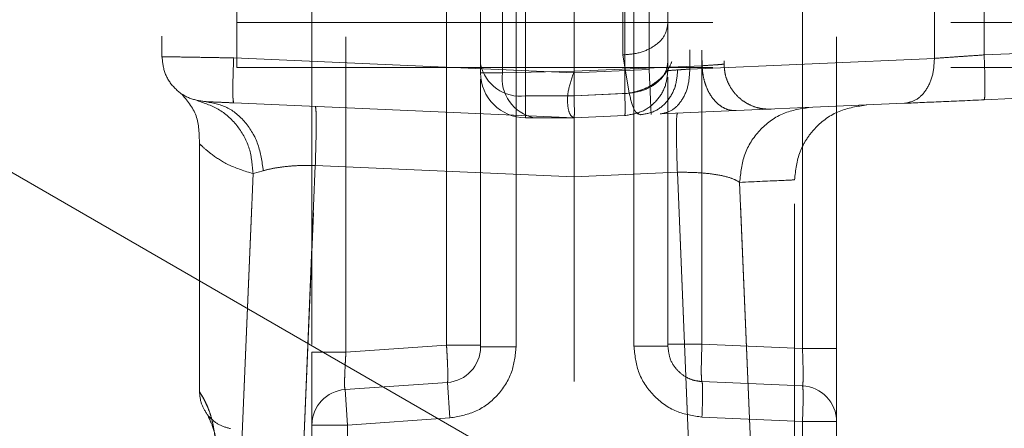
# Model space of a CAD drawing. Units: millimetres. Extents: x 0 to 420, y 0 to 297.
# Drawn here: x 51 to 54, y 246 to 247 of the extents above; entities that cross this region are included whole.
import ezdxf

# ---------------------------------------------------------------- set-up
doc = ezdxf.new("R2010")
doc.units = ezdxf.units.MM
doc.linetypes.add('HIDDEN', pattern=[1.905, 1.27, -0.635])

msp = doc.modelspace()

# ---------------------------------------------------------------- linework, layer by layer
at = {"color": 7, "linetype": 'HIDDEN', "lineweight": 0}
for p, q in [((52.0603, 246.8779), (52.0603, 248.8523)), ((53.9215, 246.7823), (53.9215, 248.7785)), ((54.0542, 248.7817), (54.0542, 246.7916)), ((51.8603, 248.7462), (51.8603, 246.7868)), ((52.3512, 248.7447), (52.3512, 245.9988)), ((53.5695, 246.0082), (53.5695, 248.7447)), ((53.6603, 248.7447), (53.6603, 246.0082)), ((52.6195, 246.0175), (52.6195, 248.7091)), ((52.7689, 246.7439), (52.7689, 248.705)), ((53.2689, 248.7101), (53.2689, 246.7538)), ((53.3012, 248.7091), (53.3012, 246.0199)), ((53.1603, 246.7528), (53.1603, 248.6842)), ((53.3017, 248.6817), (53.3017, 246.7627)), ((53.3603, 248.6807), (53.3603, 246.7668)), ((52.8053, 246.0125), (52.8053, 247.6266)), ((53.1195, 246.0149), (53.1195, 247.6275)), ((52.8303, 247.5654), (52.8303, 246.6825)), ((53.0903, 247.5654), (53.0903, 246.7916)), ((52.7103, 246.7674), (52.7103, 247.3936)), ((53.2103, 247.3995), (53.2103, 246.7731)), ((52.9603, 246.6825), (52.9603, 247.3654)), ((52.8303, 246.6825), (52.8303, 247.3088)), ((53.0956, 247.3147), (53.0956, 246.6884)), ((52.2603, 247.2885), (52.2603, 245.9988)), ((54.0542, 246.7916), (54.0542, 247.239)), ((52.0603, 246.8779), (56.0603, 246.8779)), ((54.0542, 246.7916), (56.0316, 246.8779)), ((52.0516, 246.7835), (52.9603, 246.7438)), ((53.0903, 246.7916), (53.1072, 246.6891)), ((53.0903, 246.7916), (53.1072, 246.6891)), ((53.2689, 246.7538), (53.9215, 246.7823)), ((52.0603, 246.758), (56.0603, 246.758)), ((52.9603, 246.7478), (52.7689, 246.7439)), ((53.3017, 246.7627), (52.9603, 246.7478)), ((52.9603, 246.7441), (53.1603, 246.7528)), ((53.2689, 246.7538), (53.2365, 246.7516)), ((53.2689, 246.7538), (53.2365, 246.7516)), ((56.0316, 246.758), (54.0542, 246.6717)), ((52.7103, 246.7439), (52.7689, 246.7439)), ((52.7689, 246.7439), (52.7103, 246.7439)), ((52.7689, 246.7439), (52.7103, 246.7439)), ((52.7103, 246.7439), (52.7689, 246.7439)), ((52.7103, 246.7264), (52.7103, 246.0125)), ((52.9603, 246.7438), (52.9603, 246.7441)), ((53.2103, 246.7322), (53.2103, 246.0149)), ((51.9751, 246.667), (51.9538, 246.6698)), ((52.9603, 246.6827), (52.8303, 246.6825)), ((52.8303, 246.6825), (52.9603, 246.6825)), ((52.8303, 246.6239), (52.8303, 246.6825)), ((52.8303, 246.6825), (52.8303, 246.6239)), ((52.8303, 246.6239), (52.8303, 246.6825)), ((52.8303, 246.6825), (52.8303, 246.6239)), ((53.1072, 246.6891), (52.9603, 246.6827)), ((52.9603, 246.6825), (53.0956, 246.6884)), ((54.0542, 246.6717), (53.9392, 246.6667)), ((53.9742, 246.6682), (54.0542, 246.6717)), ((52.0516, 246.6636), (52.9603, 246.6239)), ((53.8418, 246.6624), (53.1893, 246.6339)), ((53.4856, 246.6469), (53.4631, 246.6459)), ((52.9603, 246.6239), (52.8303, 246.6239)), ((53.0956, 246.6298), (52.9603, 246.6239)), ((51.9603, 246.5546), (51.9603, 245.893)), ((52.2121, 245.1009), (52.2694, 246.4968)), ((52.2694, 246.4968), (52.2121, 245.1009)), ((52.2121, 245.1009), (52.2694, 246.4968)), ((52.2694, 246.4968), (52.2121, 245.1009)), ((52.2694, 246.4968), (52.9603, 246.4664)), ((52.9603, 246.4664), (52.2694, 246.4968)), ((52.9603, 246.4664), (52.2694, 246.4968)), ((52.2694, 246.4968), (52.9603, 246.4664)), ((52.0472, 245.1239), (52.1032, 246.4748)), ((52.1032, 246.4748), (52.0472, 245.1239)), ((52.0472, 245.1239), (52.1032, 246.4748)), ((52.1032, 246.4748), (52.0472, 245.1239)), ((52.1032, 246.4748), (52.1305, 246.4826)), ((52.1305, 246.4826), (52.1032, 246.4748)), ((52.1305, 246.4826), (52.1032, 246.4748)), ((52.1032, 246.4748), (52.1305, 246.4826)), ((52.9603, 246.4664), (53.2356, 246.4785)), ((53.2356, 246.4785), (52.9603, 246.4664)), ((53.2356, 246.4785), (52.9603, 246.4664)), ((52.9603, 246.4664), (53.2356, 246.4785)), ((52.9603, 244.0156), (52.9603, 246.4664)), ((53.293, 245.1009), (53.2356, 246.4785)), ((53.293, 245.1009), (53.2356, 246.4785)), ((53.2356, 246.4785), (53.293, 245.1009)), ((53.293, 245.1009), (53.2356, 246.4785)), ((53.5484, 246.4584), (53.5484, 246.4586)), ((53.5484, 245.1239), (53.5484, 246.4584)), ((53.4018, 246.4515), (53.4577, 245.1239)), ((53.4577, 245.1239), (53.4018, 246.4515)), ((53.4577, 245.1239), (53.4018, 246.4515)), ((53.4577, 245.1239), (53.4018, 246.4515)), ((52.3512, 245.9988), (52.6195, 246.0175)), ((52.8053, 246.0125), (52.7103, 246.0125)), ((52.7103, 246.0125), (52.8053, 246.0125)), ((53.3012, 246.0199), (53.5695, 246.0082)), ((52.3487, 245.8986), (52.622, 245.9178)), ((52.6286, 245.823), (52.622, 245.9178)), ((52.622, 245.9178), (52.6286, 245.823)), ((53.5695, 245.9083), (53.3012, 245.92)), ((52.3553, 245.8039), (52.3487, 245.8986)), ((52.3553, 245.8039), (52.3487, 245.8986)), ((51.9837, 245.8287), (51.9848, 245.8258)), ((52.2603, 245.8039), (52.2603, 245.644)), ((52.3553, 245.8039), (52.2603, 245.8039)), ((52.2603, 245.8039), (52.3553, 245.8039)), ((52.6286, 245.823), (52.3553, 245.8039)), ((52.3553, 245.644), (52.3553, 245.8039)), ((53.5695, 245.8133), (53.3012, 245.8251)), ((53.5695, 245.6345), (53.5695, 245.8133)), ((53.6603, 245.8133), (53.5695, 245.8133)), ((53.5695, 245.8133), (53.6603, 245.8133)), ((53.6603, 245.8133), (53.6603, 245.6345))]:
    msp.add_line(p, q, dxfattribs=at)
at = {"color": 7, "linetype": 'Continuous', "lineweight": 15}
msp.add_line((56.4602, 243.5907), (49.0467, 247.8708), dxfattribs=at)
at = {"color": 7, "linetype": 'HIDDEN', "lineweight": 0}
for centre, radius, start, end in [((52.8153, 246.7886), 0.1071, 191.4218, 278.0495), ((52.8303, 246.7439), 0.12, 180, 270), ((52.875, 246.7289), 0.1071, 171.9505, 258.5782), ((52.6153, 246.0125), 0.095, 274, 0), ((53.5653, 245.8133), 0.095, 0, 87.5), ((52.3553, 245.8039), 0.095, 94, 180)]:
    msp.add_arc(centre, radius, start, end, dxfattribs=at)
for points, knots in [([(52.0603, 246.8779), (52.0603, 246.8714), (52.0603, 246.8584), (52.0603, 246.8397), (52.0603, 246.8223), (52.0603, 246.8066), (52.0603, 246.7949), (52.0603, 246.7863), (52.0603, 246.7801), (52.0603, 246.7745), (52.0603, 246.7697), (52.0603, 246.7656), (52.0603, 246.7623), (52.0603, 246.7599), (52.0603, 246.7583), (52.0603, 246.7581), (52.0603, 246.758)], [0, 0, 0, 0, 0.1043576, 0.2065147, 0.3064752, 0.4042428, 0.4998219, 0.5526901, 0.6062333, 0.6604523, 0.7153479, 0.7709209, 0.8271719, 0.8841016, 0.9417108, 1, 1, 1, 1]), ([(51.8603, 246.7868), (51.863, 246.7868), (51.8686, 246.7867), (51.9101, 246.786), (51.9598, 246.7851), (52.0073, 246.7843), (52.0362, 246.7838), (52.0516, 246.7835)], [0, 0, 0, 0, 0.243243, 0.499218, 0.713785, 0.848038, 1, 1, 1, 1]), ([(52.0516, 246.7835), (52.0362, 246.7838), (52.0073, 246.7843), (51.9598, 246.7851), (51.9101, 246.786), (51.8686, 246.7867), (51.863, 246.7868), (51.8603, 246.7868)], [0, 0, 0, 0, 0.151955, 0.286206, 0.500782, 0.756754, 1, 1, 1, 1]), ([(51.8603, 246.7868), (51.863, 246.7868), (51.8686, 246.7867), (51.9101, 246.786), (51.9598, 246.7851), (52.0073, 246.7843), (52.0362, 246.7838), (52.0516, 246.7835)], [0, 0, 0, 0, 0.243243, 0.499218, 0.713785, 0.848038, 1, 1, 1, 1]), ([(52.0516, 246.7835), (52.0362, 246.7838), (52.0073, 246.7843), (51.9598, 246.7851), (51.9101, 246.786), (51.8686, 246.7867), (51.863, 246.7868), (51.8603, 246.7868)], [0, 0, 0, 0, 0.151955, 0.286206, 0.500782, 0.756754, 1, 1, 1, 1]), ([(52.0508, 246.6682), (52.0505, 246.6693), (52.0496, 246.6726), (52.0493, 246.6972), (52.0498, 246.7363), (52.051, 246.7678), (52.0516, 246.7835)], [0, 0, 0, 0, 0.14303, 0.428687, 0.714343, 1, 1, 1, 1]), ([(52.0508, 246.6682), (52.0505, 246.6693), (52.0496, 246.6726), (52.0493, 246.6972), (52.0498, 246.7363), (52.051, 246.7678), (52.0516, 246.7835)], [0, 0, 0, 0, 0.14303, 0.428687, 0.714343, 1, 1, 1, 1]), ([(53.2209, 246.774), (53.216, 246.7631), (53.2062, 246.7412), (53.1758, 246.7151), (53.1417, 246.6971), (53.1187, 246.6918), (53.1072, 246.6891)], [0, 0, 0, 0, 0.2796885, 0.5595046, 0.7797347, 1, 1, 1, 1]), ([(53.1072, 246.6891), (53.1218, 246.6928), (53.1511, 246.7001), (53.186, 246.7227), (53.2102, 246.7482), (53.2173, 246.7654), (53.2209, 246.774)], [0, 0, 0, 0, 0.2797301, 0.5593988, 0.7797549, 1, 1, 1, 1]), ([(53.9215, 246.7823), (53.9378, 246.7835), (53.9644, 246.7854), (54.0112, 246.7886), (54.0392, 246.7905), (54.0542, 246.7916)], [0, 0, 0, 0, 0.4284, 0.696488, 1, 1, 1, 1]), ([(53.9215, 246.7823), (53.9378, 246.7835), (53.9644, 246.7854), (54.0112, 246.7886), (54.0392, 246.7905), (54.0542, 246.7916)], [0, 0, 0, 0, 0.4284, 0.696488, 1, 1, 1, 1]), ([(54.0542, 246.7916), (54.0392, 246.7905), (54.0112, 246.7886), (53.9644, 246.7854), (53.9378, 246.7835), (53.9215, 246.7823)], [0, 0, 0, 0, 0.303512, 0.5716, 1, 1, 1, 1]), ([(53.9215, 246.7823), (53.9378, 246.7835), (53.9644, 246.7854), (54.0112, 246.7886), (54.0392, 246.7905), (54.0542, 246.7916)], [0, 0, 0, 0, 0.4284, 0.696488, 1, 1, 1, 1]), ([(53.2365, 246.7516), (53.2351, 246.7362), (53.2325, 246.7055), (53.2099, 246.6665), (53.1771, 246.6386), (53.1506, 246.634), (53.1374, 246.6317)], [0, 0, 0, 0, 0.249945, 0.500116, 0.750006, 1, 1, 1, 1]), ([(53.2365, 246.7516), (53.2351, 246.7362), (53.2324, 246.7056), (53.2099, 246.6665), (53.1771, 246.6386), (53.1506, 246.634), (53.1374, 246.6317)], [0, 0, 0, 0, 0.2499941, 0.4998841, 0.750055, 1, 1, 1, 1]), ([(53.2103, 246.7497), (53.2131, 246.7499), (53.2174, 246.7502), (53.2421, 246.752), (53.2599, 246.7532), (53.2689, 246.7538)], [0, 0, 0, 0, 0.485046, 0.739045, 1, 1, 1, 1]), ([(53.2103, 246.7497), (53.2131, 246.7499), (53.2174, 246.7502), (53.2421, 246.752), (53.2599, 246.7532), (53.2689, 246.7538)], [0, 0, 0, 0, 0.485046, 0.739045, 1, 1, 1, 1]), ([(53.3017, 246.7627), (53.3108, 246.7633), (53.3286, 246.7645), (53.3533, 246.7662), (53.3575, 246.7666), (53.3603, 246.7668)], [0, 0, 0, 0, 0.2609546, 0.5149539, 1, 1, 1, 1]), ([(53.3603, 246.7668), (53.3575, 246.7666), (53.3533, 246.7662), (53.3286, 246.7645), (53.3108, 246.7633), (53.3017, 246.7627)], [0, 0, 0, 0, 0.485046, 0.739045, 1, 1, 1, 1]), ([(53.3017, 246.7627), (53.3108, 246.7633), (53.3286, 246.7645), (53.3533, 246.7662), (53.3575, 246.7666), (53.3603, 246.7668)], [0, 0, 0, 0, 0.260955, 0.514954, 1, 1, 1, 1]), ([(53.3603, 246.7668), (53.3575, 246.7666), (53.3533, 246.7662), (53.3286, 246.7645), (53.3108, 246.7633), (53.3017, 246.7627)], [0, 0, 0, 0, 0.485046, 0.739045, 1, 1, 1, 1]), ([(51.9109, 246.689), (51.9269, 246.6704), (51.9584, 246.634), (51.9597, 246.5806), (51.9603, 246.5544)], [0, 0, 0, 0, 0.5089399, 1, 1, 1, 1]), ([(52.1032, 246.4748), (52.1014, 246.4973), (52.0977, 246.5424), (52.0649, 246.6021), (52.0162, 246.6487), (51.9746, 246.6628), (51.9538, 246.6698)], [0, 0, 0, 0, 0.2499653, 0.5000694, 0.7500029, 1, 1, 1, 1]), ([(51.9538, 246.6698), (51.9746, 246.6628), (52.0162, 246.6487), (52.0649, 246.6021), (52.0977, 246.5424), (52.1014, 246.4973), (52.1032, 246.4748)], [0, 0, 0, 0, 0.2499971, 0.4999306, 0.7500347, 1, 1, 1, 1]), ([(51.9538, 246.6698), (51.9746, 246.6628), (52.0162, 246.6488), (52.0649, 246.6021), (52.0977, 246.5424), (52.1014, 246.4973), (52.1032, 246.4748)], [0, 0, 0, 0, 0.249965, 0.50007, 0.750003, 1, 1, 1, 1]), ([(52.1032, 246.4748), (52.1014, 246.4973), (52.0977, 246.5424), (52.0649, 246.6021), (52.0162, 246.6488), (51.9746, 246.6628), (51.9538, 246.6698)], [0, 0, 0, 0, 0.2499971, 0.4999306, 0.7500347, 1, 1, 1, 1]), ([(52.9603, 246.6825), (52.9605, 246.6657), (52.9609, 246.6321), (52.9605, 246.6267), (52.9603, 246.6239)], [0, 0, 0, 0, 0.500003, 1, 1, 1, 1]), ([(53.0956, 246.6884), (53.0958, 246.6716), (53.0962, 246.6381), (53.0958, 246.6326), (53.0956, 246.6298)], [0, 0, 0, 0, 0.500007, 1, 1, 1, 1]), ([(53.1072, 246.6891), (53.1111, 246.6724), (53.119, 246.6389), (53.1312, 246.6341), (53.1374, 246.6317)], [0, 0, 0, 0, 0.5006772, 1, 1, 1, 1]), ([(53.1072, 246.6891), (53.1111, 246.6724), (53.119, 246.6389), (53.1312, 246.6341), (53.1374, 246.6317)], [0, 0, 0, 0, 0.5006772, 1, 1, 1, 1]), ([(54.0542, 246.6717), (54.0144, 246.67), (53.9349, 246.6665), (53.8728, 246.6638), (53.8418, 246.6624)], [0, 0, 0, 0, 0.500064, 1, 1, 1, 1]), ([(52.0516, 246.6636), (52.0419, 246.664), (52.0216, 246.6649), (51.9959, 246.666), (51.9783, 246.6668), (51.9761, 246.6669), (51.9751, 246.667)], [0, 0, 0, 0, 0.24077, 0.500153, 0.75944, 1, 1, 1, 1]), ([(51.9751, 246.667), (51.9949, 246.6635), (52.0346, 246.6565), (52.0846, 246.6144), (52.1205, 246.5547), (52.1271, 246.5066), (52.1305, 246.4826)], [0, 0, 0, 0, 0.249996, 0.499907, 0.750045, 1, 1, 1, 1]), ([(51.9751, 246.667), (51.9949, 246.6635), (52.0346, 246.6566), (52.0846, 246.6144), (52.1204, 246.5546), (52.1271, 246.5066), (52.1305, 246.4826)], [0, 0, 0, 0, 0.249954, 0.500094, 0.750005, 1, 1, 1, 1]), ([(51.9751, 246.667), (51.9949, 246.6635), (52.0346, 246.6565), (52.0846, 246.6144), (52.1205, 246.5547), (52.1271, 246.5066), (52.1305, 246.4826)], [0, 0, 0, 0, 0.249995, 0.499906, 0.750046, 1, 1, 1, 1]), ([(51.9751, 246.667), (51.9949, 246.6635), (52.0346, 246.6566), (52.0846, 246.6144), (52.1204, 246.5546), (52.1271, 246.5066), (52.1305, 246.4826)], [0, 0, 0, 0, 0.249955, 0.500093, 0.750004, 1, 1, 1, 1]), ([(52.2694, 246.6541), (52.27, 246.6518), (52.2714, 246.6473), (52.272, 246.6125), (52.2714, 246.5615), (52.27, 246.5184), (52.2694, 246.4968)], [0, 0, 0, 0, 0.249966, 0.500069, 0.750003, 1, 1, 1, 1]), ([(52.2694, 246.4968), (52.2701, 246.5209), (52.2716, 246.5691), (52.272, 246.6194), (52.2712, 246.6488), (52.27, 246.6523), (52.2694, 246.6541)], [0, 0, 0, 0, 0.279683, 0.559496, 0.77973, 1, 1, 1, 1]), ([(52.2694, 246.4968), (52.2701, 246.5209), (52.2716, 246.5691), (52.272, 246.6194), (52.2712, 246.6488), (52.27, 246.6523), (52.2694, 246.6541)], [0, 0, 0, 0, 0.279683, 0.559496, 0.77973, 1, 1, 1, 1]), ([(52.2694, 246.6541), (52.27, 246.6518), (52.2714, 246.6472), (52.272, 246.6125), (52.2714, 246.5616), (52.27, 246.5184), (52.2694, 246.4968)], [0, 0, 0, 0, 0.249997, 0.499931, 0.750035, 1, 1, 1, 1]), ([(53.5866, 246.6513), (53.5621, 246.6474), (53.513, 246.6395), (53.4522, 246.5929), (53.4099, 246.528), (53.4045, 246.477), (53.4018, 246.4515)], [0, 0, 0, 0, 0.250021, 0.500008, 0.750001, 1, 1, 1, 1]), ([(53.5866, 246.6513), (53.5621, 246.6474), (53.513, 246.6395), (53.4522, 246.5929), (53.4099, 246.528), (53.4045, 246.477), (53.4018, 246.4515)], [0, 0, 0, 0, 0.249998, 0.499992, 0.749979, 1, 1, 1, 1]), ([(53.5866, 246.6513), (53.5621, 246.6474), (53.513, 246.6395), (53.4522, 246.5929), (53.4099, 246.528), (53.4045, 246.477), (53.4018, 246.4515)], [0, 0, 0, 0, 0.250021, 0.500008, 0.750001, 1, 1, 1, 1]), ([(53.5866, 246.6513), (53.5621, 246.6474), (53.513, 246.6395), (53.4522, 246.5929), (53.4099, 246.528), (53.4045, 246.477), (53.4018, 246.4515)], [0, 0, 0, 0, 0.2499986, 0.4999919, 0.7499788, 1, 1, 1, 1]), ([(53.5484, 246.4582), (53.5512, 246.4838), (53.5554, 246.5223), (53.5799, 246.568), (53.6119, 246.6082), (53.6658, 246.6471), (53.7161, 246.6544), (53.7414, 246.658)], [0, 0, 0, 0, 0.245558, 0.36901, 0.493232, 0.744426, 1, 1, 1, 1]), ([(52.9603, 246.6239), (52.9603, 246.6216), (52.9603, 246.617), (52.9603, 246.5822), (52.9603, 246.5316), (52.9603, 246.4884), (52.9603, 246.4664)], [0, 0, 0, 0, 0.255176, 0.50045, 0.74517, 1, 1, 1, 1]), ([(53.2356, 246.636), (53.2349, 246.6337), (53.2335, 246.6292), (53.2329, 246.5943), (53.2335, 246.5433), (53.2349, 246.5001), (53.2356, 246.4785)], [0, 0, 0, 0, 0.249999, 0.499995, 0.749987, 1, 1, 1, 1]), ([(53.2356, 246.636), (53.2349, 246.6337), (53.2335, 246.6291), (53.2329, 246.5943), (53.2335, 246.5433), (53.2349, 246.5001), (53.2356, 246.4785)], [0, 0, 0, 0, 0.249997, 0.49993, 0.750035, 1, 1, 1, 1]), ([(53.2356, 246.636), (53.2349, 246.6337), (53.2335, 246.6292), (53.2329, 246.5943), (53.2335, 246.5433), (53.2349, 246.5001), (53.2356, 246.4785)], [0, 0, 0, 0, 0.249999, 0.499995, 0.749987, 1, 1, 1, 1]), ([(53.2356, 246.636), (53.2349, 246.6337), (53.2335, 246.6291), (53.2329, 246.5943), (53.2335, 246.5433), (53.2349, 246.5001), (53.2356, 246.4785)], [0, 0, 0, 0, 0.249966, 0.500069, 0.750003, 1, 1, 1, 1]), ([(52.1032, 246.4748), (52.0812, 246.4817), (52.0371, 246.4957), (51.9935, 246.525), (51.9663, 246.5482), (51.9573, 246.5575), (51.9663, 246.5483), (51.9935, 246.525), (52.0371, 246.4957), (52.0812, 246.4817), (52.1032, 246.4748)], [0, 0, 0, 0, 0.125062, 0.250242, 0.375135, 0.500009, 0.624875, 0.749767, 0.874951, 1, 1, 1, 1]), ([(52.1032, 246.4748), (52.0812, 246.4817), (52.0371, 246.4957), (51.9935, 246.525), (51.9663, 246.5482), (51.9573, 246.5575), (51.9663, 246.5483), (51.9935, 246.525), (52.0371, 246.4957), (52.0812, 246.4817), (52.1032, 246.4748)], [0, 0, 0, 0, 0.125062, 0.250242, 0.375135, 0.500009, 0.624875, 0.749767, 0.874951, 1, 1, 1, 1]), ([(52.1305, 246.4826), (52.139, 246.4848), (52.156, 246.4893), (52.1901, 246.494), (52.2283, 246.4969), (52.2557, 246.4968), (52.2694, 246.4968)], [0, 0, 0, 0, 0.255358, 0.507452, 0.754939, 1, 1, 1, 1]), ([(52.2694, 246.4968), (52.2557, 246.4968), (52.2283, 246.4969), (52.1901, 246.494), (52.156, 246.4893), (52.139, 246.4848), (52.1305, 246.4826)], [0, 0, 0, 0, 0.2450282, 0.4924677, 0.7447759, 1, 1, 1, 1]), ([(52.2694, 246.4968), (52.2557, 246.4968), (52.2283, 246.4969), (52.1901, 246.494), (52.156, 246.4893), (52.139, 246.4848), (52.1305, 246.4826)], [0, 0, 0, 0, 0.245028, 0.492468, 0.744776, 1, 1, 1, 1]), ([(52.1305, 246.4826), (52.139, 246.4848), (52.156, 246.4893), (52.1901, 246.494), (52.2283, 246.4969), (52.2557, 246.4968), (52.2694, 246.4968)], [0, 0, 0, 0, 0.255358, 0.507452, 0.754939, 1, 1, 1, 1]), ([(53.2356, 246.4785), (53.2546, 246.4784), (53.293, 246.4782), (53.3428, 246.4723), (53.3821, 246.4633), (53.3952, 246.4554), (53.4018, 246.4515)], [0, 0, 0, 0, 0.242874, 0.490318, 0.743088, 1, 1, 1, 1]), ([(53.4018, 246.4515), (53.3952, 246.4555), (53.382, 246.4633), (53.3426, 246.4723), (53.2927, 246.4782), (53.2545, 246.4784), (53.2356, 246.4785)], [0, 0, 0, 0, 0.257922, 0.511228, 0.758206, 1, 1, 1, 1]), ([(53.4018, 246.4515), (53.3952, 246.4555), (53.382, 246.4633), (53.3426, 246.4723), (53.2927, 246.4782), (53.2545, 246.4784), (53.2356, 246.4785)], [0, 0, 0, 0, 0.2579223, 0.5112283, 0.7582056, 1, 1, 1, 1]), ([(53.2356, 246.4785), (53.2546, 246.4784), (53.293, 246.4782), (53.3428, 246.4723), (53.3821, 246.4633), (53.3952, 246.4554), (53.4018, 246.4515)], [0, 0, 0, 0, 0.242874, 0.490318, 0.743088, 1, 1, 1, 1]), ([(53.4018, 246.4515), (53.4436, 246.4534), (53.5272, 246.4572), (53.559, 246.4586), (53.5272, 246.4572), (53.4436, 246.4534), (53.4018, 246.4515)], [0, 0, 0, 0, 0.250004, 0.5, 0.749996, 1, 1, 1, 1]), ([(53.4018, 246.4515), (53.4436, 246.4534), (53.5272, 246.4572), (53.559, 246.4586), (53.5272, 246.4572), (53.4436, 246.4534), (53.4018, 246.4515)], [0, 0, 0, 0, 0.250004, 0.5, 0.749996, 1, 1, 1, 1]), ([(52.6195, 246.0175), (52.6199, 246.0106), (52.6208, 245.997), (52.6221, 245.9713), (52.6232, 245.9439), (52.6232, 245.922), (52.6224, 245.9192), (52.622, 245.9178)], [0, 0, 0, 0, 0.13233, 0.262689, 0.516234, 0.762007, 1, 1, 1, 1]), ([(52.622, 245.9178), (52.6224, 245.9192), (52.6232, 245.922), (52.6232, 245.9439), (52.6221, 245.9713), (52.6208, 245.997), (52.6199, 246.0106), (52.6195, 246.0175)], [0, 0, 0, 0, 0.237997, 0.483771, 0.737315, 0.867672, 1, 1, 1, 1]), ([(52.8053, 246.0125), (52.8029, 245.9896), (52.7979, 245.9421), (52.7575, 245.88), (52.6984, 245.8353), (52.6513, 245.827), (52.6286, 245.823)], [0, 0, 0, 0, 0.240989, 0.5, 0.759011, 1, 1, 1, 1]), ([(52.8053, 246.0125), (52.8029, 245.9896), (52.7979, 245.9421), (52.7575, 245.88), (52.6984, 245.8353), (52.6513, 245.827), (52.6286, 245.823)], [0, 0, 0, 0, 0.240989, 0.5, 0.759011, 1, 1, 1, 1]), ([(53.3012, 245.8251), (53.278, 245.8286), (53.2299, 245.8359), (53.1689, 245.8803), (53.1272, 245.9432), (53.122, 245.9916), (53.1195, 246.0149)], [0, 0, 0, 0, 0.24077, 0.500153, 0.75944, 1, 1, 1, 1]), ([(53.3012, 245.8251), (53.278, 245.8286), (53.2299, 245.8359), (53.1689, 245.8803), (53.1272, 245.9432), (53.122, 245.9916), (53.1195, 246.0149)], [0, 0, 0, 0, 0.24077, 0.500153, 0.75944, 1, 1, 1, 1]), ([(53.3012, 245.92), (53.2939, 245.9208), (53.2801, 245.9223), (53.2576, 245.9315), (53.234, 245.9492), (53.2142, 245.9789), (53.2116, 246.0031), (53.2103, 246.0149)], [0, 0, 0, 0, 0.152215, 0.2866456, 0.5013616, 0.757148, 1, 1, 1, 1]), ([(53.3012, 245.92), (53.3007, 245.9215), (53.2997, 245.9245), (53.2993, 245.9476), (53.2997, 245.9806), (53.3007, 246.0068), (53.3012, 246.0199)], [0, 0, 0, 0, 0.25, 0.5, 0.75, 1, 1, 1, 1]), ([(53.3012, 246.0199), (53.3007, 246.0068), (53.2997, 245.9806), (53.2993, 245.9476), (53.2997, 245.9245), (53.3007, 245.9215), (53.3012, 245.92)], [0, 0, 0, 0, 0.25, 0.5, 0.75, 1, 1, 1, 1]), ([(52.2603, 245.9988), (52.2603, 245.9742), (52.2603, 245.9364), (52.2603, 245.891), (52.2603, 245.86), (52.2603, 245.8348), (52.2603, 245.8105), (52.2603, 245.8065), (52.2603, 245.8039)], [0, 0, 0, 0, 0.239751, 0.369943, 0.500241, 0.630325, 0.76058, 1, 1, 1, 1]), ([(52.3487, 245.8986), (52.3483, 245.9001), (52.3474, 245.9031), (52.3475, 245.926), (52.3486, 245.9529), (52.3499, 245.978), (52.3507, 245.9917), (52.3512, 245.9988)], [0, 0, 0, 0, 0.2520852, 0.4983991, 0.7363224, 0.8650386, 1, 1, 1, 1]), ([(52.3512, 245.9988), (52.3507, 245.9917), (52.3499, 245.978), (52.3486, 245.9529), (52.3475, 245.926), (52.3474, 245.9031), (52.3483, 245.9001), (52.3487, 245.8986)], [0, 0, 0, 0, 0.13495, 0.263663, 0.501601, 0.747897, 1, 1, 1, 1]), ([(53.5695, 246.0082), (53.5697, 246.0013), (53.5702, 245.9879), (53.5709, 245.9629), (53.5713, 245.9356), (53.5709, 245.9175), (53.5702, 245.9094), (53.5697, 245.9086), (53.5695, 245.9083)], [0, 0, 0, 0, 0.130599, 0.257616, 0.5, 0.74237, 0.869391, 1, 1, 1, 1]), ([(53.5695, 245.9083), (53.5697, 245.9086), (53.5702, 245.9094), (53.5709, 245.9175), (53.5713, 245.9356), (53.5709, 245.9629), (53.5702, 245.9879), (53.5697, 246.0013), (53.5695, 246.0082)], [0, 0, 0, 0, 0.130599, 0.257616, 0.5, 0.74237, 0.869391, 1, 1, 1, 1]), ([(53.6603, 246.0082), (53.6603, 245.9837), (53.6603, 245.9458), (53.6603, 245.9004), (53.6603, 245.8694), (53.6603, 245.8443), (53.6603, 245.82), (53.6603, 245.816), (53.6603, 245.8133)], [0, 0, 0, 0, 0.239532, 0.369688, 0.5, 0.630136, 0.760468, 1, 1, 1, 1]), ([(52.0041, 245.7451), (52.0031, 245.7563), (52.0011, 245.7798), (51.9968, 245.8045), (51.9922, 245.8236), (51.9832, 245.8518), (51.9716, 245.8742), (51.9624, 245.8899), (51.9596, 245.894), (51.9613, 245.8916), (51.9654, 245.8849), (51.9718, 245.8736), (51.9795, 245.8585), (51.9865, 245.8416), (51.9922, 245.8236), (51.9968, 245.8044), (52.0011, 245.7797), (52.0031, 245.7563), (52.0041, 245.7451)], [0, 0, 0, 0, 0.029658, 0.061907, 0.090647, 0.124385, 0.2495, 0.374874, 0.50009, 0.584172, 0.66876, 0.750555, 0.818867, 0.875758, 0.909454, 0.938177, 0.97038, 1, 1, 1, 1]), ([(52.0041, 245.7451), (52.0031, 245.7563), (52.0011, 245.7797), (51.9968, 245.8044), (51.9922, 245.8236), (51.9832, 245.8518), (51.9716, 245.8742), (51.9624, 245.8899), (51.9596, 245.894), (51.9613, 245.8916), (51.9654, 245.8849), (51.9718, 245.8736), (51.9794, 245.8585), (51.9865, 245.8416), (51.9922, 245.8236), (51.9968, 245.8045), (52.0011, 245.7798), (52.0031, 245.7563), (52.0041, 245.7451)], [0, 0, 0, 0, 0.029619, 0.061823, 0.090542, 0.124242, 0.249337, 0.374556, 0.499765, 0.583847, 0.668476, 0.750392, 0.818756, 0.875615, 0.909349, 0.938093, 0.970341, 1, 1, 1, 1]), ([(51.9603, 245.893), (51.9614, 245.8812), (51.9636, 245.8578), (51.977, 245.8384), (51.9837, 245.8287)], [0, 0, 0, 0, 0.500069, 1, 1, 1, 1]), ([(52.043, 245.7945), (52.0316, 245.7976), (52.0088, 245.8038), (51.9921, 245.8204), (51.9837, 245.8287)], [0, 0, 0, 0, 0.499851, 1, 1, 1, 1]), ([(51.9848, 245.8258), (51.9845, 245.8258), (51.9838, 245.826), (51.9951, 245.8033), (52.0031, 245.7746), (52.0073, 245.749), (52.0087, 245.7327), (52.0093, 245.7249)], [0, 0, 0, 0, 0.435323, 0.746327, 0.886095, 0.946015, 1, 1, 1, 1])]:
    msp.add_open_spline(points, degree=3, knots=knots, dxfattribs=at)
for points in [[(53.2103, 246.8765), (53.2085, 246.8654), (53.2049, 246.8431), (53.1772, 246.8151), (53.1375, 246.7955), (53.1061, 246.7929), (53.0903, 246.7916)], [(53.0903, 246.7916), (53.1061, 246.7929), (53.1375, 246.7955), (53.1772, 246.8151), (53.2049, 246.8431), (53.2085, 246.8654), (53.2103, 246.8765)], [(51.9751, 246.667), (51.9599, 246.6693), (51.9295, 246.6741), (51.8917, 246.702), (51.8654, 246.741), (51.862, 246.7716), (51.8603, 246.7868)], [(52.0516, 246.7835), (52.051, 246.7678), (52.0498, 246.7364), (52.0493, 246.6968), (52.0498, 246.6691), (52.051, 246.6654), (52.0516, 246.6636)], [(52.0516, 246.6636), (52.051, 246.6654), (52.0498, 246.6691), (52.0493, 246.6968), (52.0498, 246.7364), (52.051, 246.7678), (52.0516, 246.7835)], [(53.0956, 246.6884), (53.1108, 246.69), (53.1412, 246.6934), (53.1789, 246.7132), (53.2052, 246.7407), (53.2086, 246.7623), (53.2103, 246.7731)], [(53.2103, 246.7731), (53.2086, 246.7623), (53.2052, 246.7407), (53.1789, 246.7132), (53.1412, 246.6934), (53.1108, 246.69), (53.0956, 246.6884)], [(53.2103, 246.7731), (53.2103, 246.7664), (53.2103, 246.753), (53.2103, 246.7508), (53.2103, 246.7497)], [(53.8418, 246.6624), (53.8526, 246.6646), (53.8743, 246.669), (53.9007, 246.6969), (53.9188, 246.7361), (53.9206, 246.7669), (53.9215, 246.7823)], [(53.9215, 246.7823), (53.9206, 246.7669), (53.9188, 246.7361), (53.9007, 246.6969), (53.8743, 246.669), (53.8526, 246.6646), (53.8418, 246.6624)], [(53.9215, 246.7823), (53.9206, 246.7669), (53.9188, 246.7361), (53.9007, 246.6969), (53.8743, 246.669), (53.8526, 246.6646), (53.8418, 246.6624)], [(53.9215, 246.7823), (53.9206, 246.7669), (53.9188, 246.7361), (53.9007, 246.6969), (53.8743, 246.669), (53.8526, 246.6646), (53.8418, 246.6624)], [(54.0542, 246.7916), (54.0548, 246.7759), (54.056, 246.7445), (54.0565, 246.7049), (54.056, 246.6772), (54.0548, 246.6735), (54.0542, 246.6717)], [(54.0542, 246.6717), (54.0548, 246.6735), (54.056, 246.6772), (54.0565, 246.7049), (54.056, 246.7445), (54.0548, 246.7759), (54.0542, 246.7916)], [(54.0542, 246.7916), (54.0548, 246.7759), (54.056, 246.7445), (54.0565, 246.7049), (54.056, 246.6772), (54.0548, 246.6735), (54.0542, 246.6717)], [(54.0542, 246.6717), (54.0548, 246.6735), (54.056, 246.6772), (54.0565, 246.7049), (54.056, 246.7445), (54.0548, 246.7759), (54.0542, 246.7916)], [(52.7103, 246.7674), (52.7103, 246.7607), (52.7103, 246.7472), (52.7103, 246.745), (52.7103, 246.7439)], [(52.9603, 246.7478), (52.9545, 246.7314), (52.9428, 246.6987), (52.9416, 246.6576), (52.9486, 246.6291), (52.9564, 246.6256), (52.9603, 246.6239)], [(53.2103, 246.7497), (53.2086, 246.7344), (53.2052, 246.7039), (53.1789, 246.6649), (53.1412, 246.6369), (53.1108, 246.6322), (53.0956, 246.6298)], [(53.1656, 246.6329), (53.1655, 246.6347), (53.1653, 246.6383), (53.1641, 246.666), (53.1624, 246.7057), (53.161, 246.7371), (53.1603, 246.7528)], [(53.1603, 246.7528), (53.161, 246.7371), (53.1624, 246.7057), (53.1641, 246.666), (53.1653, 246.6383), (53.1655, 246.6347), (53.1656, 246.6329)], [(53.1656, 246.6329), (53.1655, 246.6347), (53.1653, 246.6383), (53.1641, 246.666), (53.1624, 246.7057), (53.161, 246.7371), (53.1603, 246.7528)], [(53.1603, 246.7528), (53.161, 246.7371), (53.1624, 246.7057), (53.1641, 246.666), (53.1653, 246.6383), (53.1655, 246.6347), (53.1656, 246.6329)], [(53.2689, 246.7538), (53.268, 246.7384), (53.2662, 246.7076), (53.2482, 246.6685), (53.2217, 246.6406), (53.2001, 246.6361), (53.1893, 246.6339)], [(53.1893, 246.6339), (53.2001, 246.6361), (53.2217, 246.6406), (53.2482, 246.6685), (53.2662, 246.7076), (53.268, 246.7384), (53.2689, 246.7538)], [(53.2689, 246.7538), (53.268, 246.7384), (53.2662, 246.7076), (53.2482, 246.6685), (53.2217, 246.6406), (53.2001, 246.6361), (53.1893, 246.6339)], [(53.1893, 246.6339), (53.2001, 246.6361), (53.2217, 246.6406), (53.2482, 246.6685), (53.2662, 246.7076), (53.268, 246.7384), (53.2689, 246.7538)], [(53.3017, 246.7627), (53.3023, 246.7547), (53.3033, 246.7387), (53.309, 246.7156), (53.3176, 246.6944), (53.329, 246.676), (53.3427, 246.661), (53.3582, 246.6501), (53.3748, 246.6434), (53.3862, 246.643), (53.3918, 246.6428)], [(53.3918, 246.6428), (53.3862, 246.643), (53.3748, 246.6434), (53.3582, 246.6501), (53.3427, 246.661), (53.329, 246.676), (53.3176, 246.6944), (53.309, 246.7156), (53.3033, 246.7387), (53.3023, 246.7547), (53.3017, 246.7627)], [(53.3017, 246.7627), (53.3023, 246.7547), (53.3033, 246.7387), (53.309, 246.7156), (53.3176, 246.6944), (53.329, 246.676), (53.3427, 246.661), (53.3582, 246.6501), (53.3748, 246.6434), (53.3862, 246.643), (53.3918, 246.6428)], [(53.3918, 246.6428), (53.3862, 246.643), (53.3748, 246.6434), (53.3582, 246.6501), (53.3427, 246.661), (53.329, 246.676), (53.3176, 246.6944), (53.309, 246.7156), (53.3033, 246.7387), (53.3023, 246.7547), (53.3017, 246.7627)], [(53.4856, 246.6469), (53.4775, 246.647), (53.4613, 246.6472), (53.4378, 246.6537), (53.416, 246.6645), (53.3968, 246.6795), (53.381, 246.698), (53.3693, 246.7193), (53.3617, 246.7425), (53.3608, 246.7587), (53.3603, 246.7668)], [(53.0956, 246.6298), (53.0958, 246.6326), (53.0962, 246.6381), (53.0958, 246.6716), (53.0956, 246.6884)], [(52.7103, 246.0175), (52.709, 246.0175), (52.7063, 246.0175), (52.6855, 246.0175), (52.6556, 246.0175), (52.6315, 246.0175), (52.6195, 246.0175)], [(52.6195, 246.0175), (52.6315, 246.0175), (52.6556, 246.0175), (52.6855, 246.0175), (52.7063, 246.0175), (52.709, 246.0175), (52.7103, 246.0175)], [(53.1195, 246.0149), (53.1315, 246.0149), (53.1556, 246.0149), (53.1855, 246.0149), (53.2063, 246.0149), (53.209, 246.0149), (53.2103, 246.0149)], [(53.2103, 246.0149), (53.209, 246.0149), (53.2063, 246.0149), (53.1855, 246.0149), (53.1556, 246.0149), (53.1315, 246.0149), (53.1195, 246.0149)], [(53.3012, 246.0199), (53.2892, 246.0199), (53.2651, 246.0199), (53.2352, 246.0199), (53.2144, 246.0199), (53.2117, 246.0199), (53.2103, 246.0199)], [(53.2103, 246.0199), (53.2117, 246.0199), (53.2144, 246.0199), (53.2352, 246.0199), (53.2651, 246.0199), (53.2892, 246.0199), (53.3012, 246.0199)], [(52.2603, 245.9988), (52.2617, 245.9988), (52.2644, 245.9988), (52.2852, 245.9988), (52.3151, 245.9988), (52.3392, 245.9988), (52.3512, 245.9988)], [(52.2603, 245.9988), (52.2617, 245.9988), (52.2644, 245.9988), (52.2852, 245.9988), (52.3151, 245.9988), (52.3392, 245.9988), (52.3512, 245.9988)], [(53.5695, 246.0082), (53.5815, 246.0082), (53.6056, 246.0082), (53.6355, 246.0082), (53.6563, 246.0082), (53.659, 246.0082), (53.6603, 246.0082)], [(53.6603, 246.0082), (53.659, 246.0082), (53.6563, 246.0082), (53.6355, 246.0082), (53.6056, 246.0082), (53.5815, 246.0082), (53.5695, 246.0082)], [(53.3012, 245.92), (53.3017, 245.9185), (53.3026, 245.9156), (53.303, 245.8937), (53.3026, 245.8623), (53.3017, 245.8375), (53.3012, 245.8251)], [(53.3012, 245.92), (53.3017, 245.9185), (53.3026, 245.9156), (53.303, 245.8937), (53.3026, 245.8623), (53.3017, 245.8375), (53.3012, 245.8251)], [(53.5695, 245.8133), (53.5699, 245.8258), (53.5709, 245.8506), (53.5713, 245.882), (53.5709, 245.9039), (53.5699, 245.9068), (53.5695, 245.9083)], [(53.5695, 245.9083), (53.5699, 245.9068), (53.5709, 245.9039), (53.5713, 245.882), (53.5709, 245.8506), (53.5699, 245.8258), (53.5695, 245.8133)]]:
    msp.add_open_spline(points, degree=3, dxfattribs=at)

doc.saveas('drawing.dxf')
